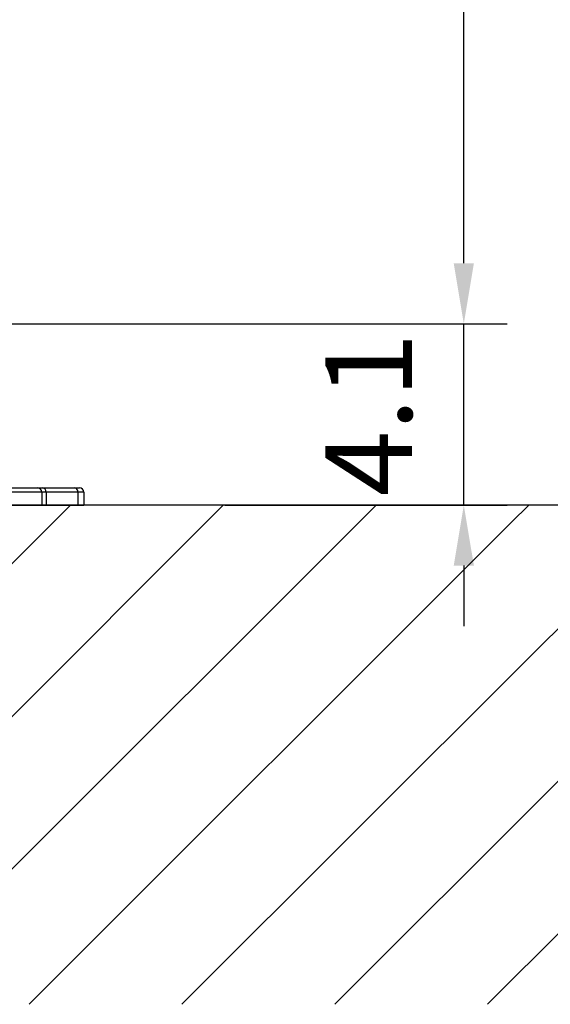
# Model space of a CAD drawing. Extents: x 0 to 9200, y 0 to 5940.
# Drawn here: x 7826 to 8133, y 2663 to 3233 of the extents above; entities that cross this region are included whole.
import ezdxf

# ---------------------------------------------------------------- set-up
doc = ezdxf.new("R2010")
doc.units = 0
doc.header["$LTSCALE"] = 5
doc.layers.get('0').update_dxf_attribs({"linetype": 'CONTINUOUS'})
doc.layers.get('DEFPOINTS').update_dxf_attribs({"linetype": 'CONTINUOUS'})
doc.layers.add('8', color=1, linetype='CONTINUOUS')
doc.styles.add('ISO', font='GENISO.SHX')
doc.dimstyles.new('GEN-ISO', dxfattribs={"dimtxt": 50, "dimasz": 50, "dimexe": 40, "dimexo": 1, "dimgap": 30, "dimtad": 0, "dimtih": 1, "dimtoh": 1, "dimdec": 1, "dimtxsty": 'ISO', "dimcen": 2, "dimclrd": 256, "dimclre": 256, "dimclrt": 2, "dimazin": 3, "dimtp": 0.1, "dimtm": 0.1, "dimtfac": 0.05, "dimtdec": 1, "dimtix": 1, "dimtmove": 0, "dimatfit": 3, "dimtolj": 1})

# ---------------------------------------------------------------- blocks, each defined once
blk = doc.blocks.new('*D22')
at = {"color": 3}
for p, q in [((7604.17, 3855.02), (8107.97, 3855.02)), ((8082.97, 3092.07), (8082.97, 3820.02)), ((7800.17, 3057.07), (8107.97, 3057.07))]:
    blk.add_line(p, q, dxfattribs=at)
for points in [[(8077.14, 3820.02), (8088.81, 3820.02), (8082.97, 3855.02)], [(8077.14, 3092.07), (8088.81, 3092.07), (8082.97, 3057.07)]]:
    blk.add_solid(points, dxfattribs=at)
at = {"layer": 'DEFPOINTS', "color": 0}
for p in [(7603.17, 3855.02), (8082.97, 3855.02), (7799.17, 3057.07)]:
    blk.add_point(p, dxfattribs=at)
at = {"color": 2, "insert": (8027.97, 3456.04), "char_height": 50, "attachment_point": 5, "rotation": 90, "style": 'ISO'}
blk.add_mtext('\\A1;{\\Fgeniso.shx;H}', dxfattribs=at)
blk = doc.blocks.new('*D21')
at = {"color": 3}
for p, q in [((8082.97, 3092.07), (8082.97, 3127.07)), ((7799.17, 3057.07), (8107.97, 3057.07)), ((8082.97, 2952.07), (8082.97, 3057.07)), ((7944.83, 2952.07), (8107.97, 2952.07)), ((8082.97, 2917.07), (8082.97, 2882.07))]:
    blk.add_line(p, q, dxfattribs=at)
for points in [[(8077.14, 3092.07), (8088.81, 3092.07), (8082.97, 3057.07)], [(8077.14, 2917.07), (8088.81, 2917.07), (8082.97, 2952.07)]]:
    blk.add_solid(points, dxfattribs=at)
at = {"layer": 'DEFPOINTS', "color": 0}
for p in [(7798.17, 3057.07), (8082.97, 3057.07), (7943.83, 2952.07)]:
    blk.add_point(p, dxfattribs=at)
at = {"color": 2, "insert": (8027.97, 3004.57), "char_height": 50, "attachment_point": 5, "rotation": 90, "style": 'ISO'}
blk.add_mtext('\\A1;4.1', dxfattribs=at)
blk = doc.blocks.new('*X37')
at = {"layer": '8', "linetype": 'CONTINUOUS'}
for p, q in [((7566.41, 2663.04), (7855.44, 2952.07)), ((7654.8, 2663.04), (7943.83, 2952.07)), ((7743.19, 2663.04), (8032.22, 2952.07)), ((8110.64, 2942.11), (8120.61, 2952.07)), ((8120.99, 2864.07), (8208.99, 2952.07)), ((8131.35, 2786.04), (8297.38, 2952.07)), ((7831.58, 2663.04), (8110.64, 2942.11)), ((7919.97, 2663.04), (8120.99, 2864.07)), ((8008.35, 2663.04), (8131.35, 2786.04)), ((8096.74, 2663.04), (8141.7, 2708))]:
    blk.add_line(p, q, dxfattribs=at)

msp = doc.modelspace()

# ---------------------------------------------------------------- linework, layer by layer
at = {"color": 7, "linetype": 'CONTINUOUS'}
for p, q in [((7728.17, 2962.07), (7836.43, 2962.07)), ((7838.85, 2959.57), (7729.6, 2959.57)), ((7836.43, 2962.07), (7839.24, 2962.07)), ((7838.85, 2959.57), (7838.85, 2952.07)), ((7841.4, 2959.57), (7838.85, 2959.57)), ((7839.24, 2962.07), (7857.66, 2962.07)), ((7841.4, 2959.57), (7841.4, 2952.07)), ((7859.82, 2959.57), (7841.4, 2959.57)), ((7857.66, 2962.07), (7860.67, 2962.07)), ((7859.82, 2959.57), (7859.82, 2952.07)), ((7863.17, 2959.57), (7859.82, 2959.57)), ((7863.17, 2959.57), (7863.17, 2952.07)), ((7729.6, 2952.07), (7838.85, 2952.07)), ((7838.85, 2952.07), (7841.4, 2952.07)), ((7841.4, 2952.07), (7859.82, 2952.07)), ((7859.82, 2952.07), (7863.17, 2952.07))]:
    msp.add_line(p, q, dxfattribs=at)
msp.add_line((8528.94, 2952.07), (6698.72, 2952.07))
for centre, radius, start, end in [((7836.39, 2959.61), 2.46, 359.0822, 89.0518), ((7839.06, 2959.73), 2.35, 356.1887, 85.5981), ((7857.48, 2959.73), 2.35, 356.1887, 85.5981), ((7860.67, 2959.57), 2.5, 0, 90)]:
    msp.add_arc(centre, radius, start, end, dxfattribs=at)

# ---------------------------------------------------------------- block references
at = {"layer": '8', "linetype": 'CONTINUOUS'}
msp.add_blockref('*X37', (0, 0), dxfattribs=at)

# ---------------------------------------------------------------- dimensions: what is measured, and where the dimension line sits
dim = msp.add_linear_dim(base=(8082.97, 3855.02), p1=(7799.17, 3057.07), p2=(7603.17, 3855.02), angle=90, text='{\\Fgeniso.shx;H}', dimstyle='GEN-ISO', override={"dimasz": 35, "dimexe": 25, "dimtad": 1, "dimtih": 0, "dimtoh": 0, "dimlfac": 0.03937, "dimclrd": 3, "dimclre": 3, "dimadec": 2, "dimazin": 2, "dimlwd": 25, "dimlwe": 25})
dim.commit()
dim.dimension.update_dxf_attribs({"geometry": '*D22', "text_midpoint": (8027.97, 3456.04)})
dim = msp.add_linear_dim(base=(8082.97, 3057.07), p1=(7943.83, 2952.07), p2=(7798.17, 3057.07), angle=90, dimstyle='GEN-ISO', override={"dimasz": 35, "dimexe": 25, "dimtad": 1, "dimtih": 0, "dimtoh": 0, "dimlfac": 0.03937, "dimclrd": 3, "dimclre": 3, "dimadec": 2, "dimazin": 2, "dimlwd": 25, "dimlwe": 25})
dim.commit()
dim.dimension.update_dxf_attribs({"geometry": '*D21', "text_midpoint": (8027.97, 3004.57)})

doc.saveas('drawing.dxf')
